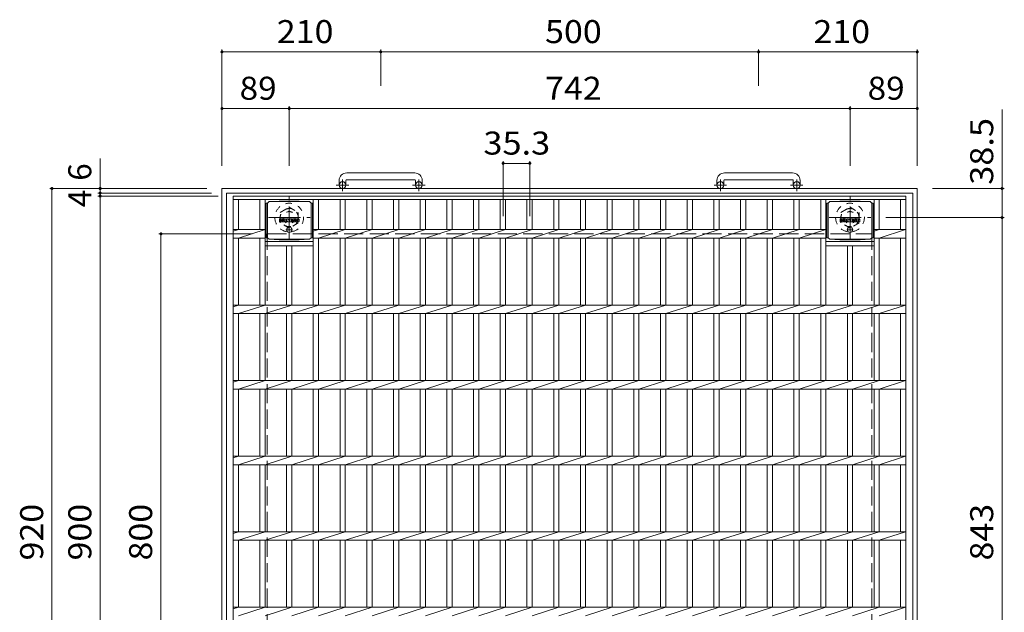
# Model space of a CAD drawing. Units: millimetres. Extents: x -1785 to 2221, y -1944 to 1734.
# Drawn here: x -1785 to -482, y 949 to 1734 of the extents above; entities that cross this region are included whole.
import ezdxf

# ---------------------------------------------------------------- set-up
doc = ezdxf.new("R2010")
doc.units = ezdxf.units.MM
doc.header["$LTSCALE"] = 10
for name, pattern in [('JWW_CENTER1', [6.773333, 4.233333, -0.846667, 0.846667, -0.846667]), ('JWW_DASHED1', [1.693333, 0.846667, -0.846667]), ('JWW_DASHED3', [3.386667, 2.54, -0.846667])]:
    doc.linetypes.add(name, pattern=pattern)
for name, color, linetype in [('C-1', 7, 'Continuous'), ('C-2', 7, 'Continuous'), ('C-4', 7, 'Continuous'), ('C-9', 7, 'Continuous'), ('C-F', 7, 'Continuous')]:
    doc.layers.add(name, color=color, linetype=linetype)
doc.styles.add('ＭＳ ゴシック', font='txt', dxfattribs={"height": 1})

msp = doc.modelspace()

# ---------------------------------------------------------------- linework, layer by layer
at = {"layer": 'C-1', "color": 2, "linetype": 'Continuous', "lineweight": 9}
for p, q in [((-1262.6, 1531), (-1352.6, 1531)), ((-762.6, 1531), (-852.6, 1531)), ((-1362.6, 1521), (-1362.6, 1514.9)), ((-1353.6, 1521), (-1353.6, 1514.9)), ((-1352.6, 1522), (-1262.6, 1522)), ((-1261.6, 1521), (-1261.6, 1514.9)), ((-1252.6, 1521), (-1252.6, 1514.9)), ((-862.6, 1521), (-862.6, 1514.9)), ((-853.6, 1521), (-853.6, 1514.9)), ((-852.6, 1522), (-762.6, 1522)), ((-761.6, 1521), (-761.6, 1514.9)), ((-752.6, 1521), (-752.6, 1514.9)), ((-1517.6, 1510.4), (-597.6, 1510.4)), ((-1517.6, 590.4), (-1517.6, 1510.4)), ((-1511.6, 596.4), (-1511.6, 1504.4)), ((-1511.6, 1504.4), (-603.6, 1504.4)), ((-603.6, 596.4), (-603.6, 1504.4)), ((-597.6, 590.4), (-597.6, 1510.4))]:
    msp.add_line(p, q, dxfattribs=at)
at = {"layer": 'C-1', "color": 2, "linetype": 'JWW_CENTER1', "lineweight": 9}
for p, q in [((-1349.9, 1514.9), (-1366.3, 1514.9)), ((-1358.1, 1506.8), (-1358.1, 1522.4)), ((-1248.9, 1514.9), (-1265.3, 1514.9)), ((-1257.1, 1506.8), (-1257.1, 1522.4)), ((-849.9, 1514.9), (-866.3, 1514.9)), ((-858.1, 1506.8), (-858.1, 1522.4)), ((-748.9, 1514.9), (-765.3, 1514.9)), ((-757.1, 1506.8), (-757.1, 1522.4)), ((-1428.6, 1444.2), (-1428.6, 1499.5)), ((-686.6, 1444.2), (-686.6, 1499.5)), ((-1456.2, 1471.9), (-1401, 1471.9)), ((-714.2, 1471.9), (-659, 1471.9))]:
    msp.add_line(p, q, dxfattribs=at)
at = {"layer": 'C-1', "color": 2, "linetype": 'JWW_DASHED1', "lineweight": 9}
for p, q in [((-1440.6, 1478.8), (-1428.6, 1485.7)), ((-1428.6, 1485.7), (-1416.6, 1478.8)), ((-698.6, 1478.8), (-686.6, 1485.7)), ((-686.6, 1485.7), (-674.6, 1478.8)), ((-1440.6, 1465), (-1440.6, 1478.8)), ((-1416.6, 1478.8), (-1416.6, 1465)), ((-698.6, 1465), (-698.6, 1478.8)), ((-674.6, 1478.8), (-674.6, 1465)), ((-1428.6, 1458), (-1440.6, 1465)), ((-1416.6, 1465), (-1428.6, 1458)), ((-686.6, 1458), (-698.6, 1465)), ((-674.6, 1465), (-686.6, 1458))]:
    msp.add_line(p, q, dxfattribs=at)
at = {"layer": 'C-1', "color": 2, "linetype": 'JWW_DASHED3', "lineweight": 9}
for p, q in [((-1457.6, 1450.4), (-657.6, 1450.4)), ((-1457.6, 650.4), (-1457.6, 1450.4)), ((-657.6, 650.4), (-657.6, 1450.4))]:
    msp.add_line(p, q, dxfattribs=at)
at = {"layer": 'C-1', "color": 2, "linetype": 'Continuous', "lineweight": 9}
for centre in [(-1358.1, 1514.9), (-1257.1, 1514.9), (-858.1, 1514.9), (-757.1, 1514.9)]:
    msp.add_circle(centre, 4.5, dxfattribs=at)
at = {"layer": 'C-1', "color": 2, "linetype": 'JWW_DASHED1', "lineweight": 9}
for centre, radius in [((-1428.6, 1471.9), 19), ((-686.6, 1471.9), 19), ((-1428.6, 1471.9), 12), ((-1428.6, 1471.9), 8), ((-686.6, 1471.9), 12), ((-686.6, 1471.9), 8)]:
    msp.add_circle(centre, radius, dxfattribs=at)
at = {"layer": 'C-1', "color": 2, "linetype": 'Continuous', "lineweight": 9}
for centre, radius, start, end in [((-1352.6, 1521), 10, 90, 180), ((-1262.6, 1521), 10, 0, 90), ((-852.6, 1521), 10, 90, 180), ((-762.6, 1521), 10, 0, 90), ((-1352.6, 1521), 1, 90, 180), ((-1262.6, 1521), 1, 0, 90), ((-852.6, 1521), 1, 90, 180), ((-762.6, 1521), 1, 0, 90)]:
    msp.add_arc(centre, radius, start, end, dxfattribs=at)
at = {"layer": 'C-2', "color": 3, "linetype": 'Continuous', "lineweight": 9}
for p, q in [((-612.6, 1500.4), (-1502.6, 1500.4)), ((-1502.6, 1500.4), (-1502.6, 600.4)), ((-612.6, 600.4), (-612.6, 1500.4)), ((-612.6, 1495.9), (-1502.6, 1495.9)), ((-1495.6, 1456), (-1495.6, 1495.9)), ((-1467.4, 1456), (-1467.4, 1495.9)), ((-1460.4, 1356), (-1460.4, 1495.9)), ((-1396.8, 1356), (-1396.8, 1495.9)), ((-1389.8, 1456), (-1389.8, 1495.9)), ((-1361.4, 1456), (-1361.4, 1495.9)), ((-1354.4, 1456), (-1354.4, 1495.9)), ((-1326, 1456), (-1326, 1495.9)), ((-1319, 1456), (-1319, 1495.9)), ((-1290.5, 1456), (-1290.5, 1495.9)), ((-1283.5, 1456), (-1283.5, 1495.9)), ((-1255.2, 1456), (-1255.2, 1495.9)), ((-1248.2, 1456), (-1248.2, 1495.9)), ((-1219.9, 1456), (-1219.9, 1495.9)), ((-1212.9, 1456), (-1212.9, 1495.9)), ((-1184.6, 1456), (-1184.6, 1495.9)), ((-1177.6, 1456), (-1177.6, 1495.9)), ((-1149.3, 1456), (-1149.3, 1495.9)), ((-1142.3, 1456), (-1142.3, 1495.9)), ((-1114, 1456), (-1114, 1495.9)), ((-1107, 1456), (-1107, 1495.9)), ((-1078.7, 1456), (-1078.7, 1495.9)), ((-1071.7, 1456), (-1071.7, 1495.9)), ((-1043.4, 1456), (-1043.4, 1495.9)), ((-1036.4, 1456), (-1036.4, 1495.9)), ((-1008.1, 1456), (-1008.1, 1495.9)), ((-1001.1, 1456), (-1001.1, 1495.9)), ((-972.8, 1456), (-972.8, 1495.9)), ((-965.8, 1456), (-965.8, 1495.9)), ((-937.5, 1456), (-937.5, 1495.9)), ((-930.5, 1456), (-930.5, 1495.9)), ((-902.2, 1456), (-902.2, 1495.9)), ((-895.2, 1456), (-895.2, 1495.9)), ((-866.9, 1456), (-866.9, 1495.9)), ((-859.9, 1456), (-859.9, 1495.9)), ((-831.5, 1456), (-831.5, 1495.9)), ((-824.5, 1456), (-824.5, 1495.9)), ((-796.1, 1456), (-796.1, 1495.9)), ((-789.1, 1456), (-789.1, 1495.9)), ((-760.8, 1456), (-760.8, 1495.9)), ((-753.8, 1456), (-753.8, 1495.9)), ((-725.4, 1456), (-725.4, 1495.9)), ((-718.4, 1356), (-718.4, 1495.9)), ((-654.8, 1356), (-654.8, 1495.9)), ((-647.8, 1456), (-647.8, 1495.9)), ((-619.6, 1456), (-619.6, 1495.9)), ((-1502.6, 1453.8), (-1495.6, 1456)), ((-1460.4, 1456), (-1502.6, 1456)), ((-1495.6, 1444.7), (-1460.4, 1456)), ((-1396.8, 1453.8), (-1389.8, 1456)), ((-718.4, 1456), (-1396.8, 1456)), ((-1389.8, 1444.7), (-1354.4, 1456)), ((-1354.4, 1444.7), (-1319, 1456)), ((-1319, 1444.7), (-1283.5, 1456)), ((-1283.5, 1444.7), (-1248.2, 1456)), ((-1248.2, 1444.7), (-1212.9, 1456)), ((-1212.9, 1444.7), (-1177.6, 1456)), ((-1177.6, 1444.7), (-1142.3, 1456)), ((-1142.3, 1444.7), (-1107, 1456)), ((-1107, 1444.7), (-1071.7, 1456)), ((-1071.7, 1444.7), (-1036.4, 1456)), ((-1036.4, 1444.7), (-1001.1, 1456)), ((-1001.1, 1444.7), (-965.8, 1456)), ((-965.8, 1444.7), (-930.5, 1456)), ((-930.5, 1444.7), (-895.2, 1456)), ((-895.2, 1444.7), (-859.9, 1456)), ((-859.9, 1444.7), (-824.5, 1456)), ((-824.5, 1444.7), (-789.1, 1456)), ((-789.1, 1444.7), (-753.8, 1456)), ((-753.8, 1444.7), (-718.4, 1456)), ((-612.6, 1456), (-654.8, 1456)), ((-654.8, 1453.8), (-647.8, 1456)), ((-647.8, 1444.7), (-613.1, 1456)), ((-1460.4, 1444.7), (-1502.6, 1444.7)), ((-1495.6, 1356), (-1495.6, 1444.7)), ((-1467.4, 1356), (-1467.4, 1444.7)), ((-1460.4, 1440.4), (-1396.8, 1440.4)), ((-1460.4, 1434.4), (-1396.8, 1434.4)), ((-1432.1, 1356), (-1432.1, 1434.4)), ((-1425.1, 1356), (-1425.1, 1434.4)), ((-718.4, 1444.7), (-1396.8, 1444.7)), ((-1389.8, 1356), (-1389.8, 1444.7)), ((-1361.4, 1356), (-1361.4, 1444.7)), ((-1354.4, 1356), (-1354.4, 1444.7)), ((-1326, 1356), (-1326, 1444.7)), ((-1319, 1356), (-1319, 1444.7)), ((-1290.5, 1356), (-1290.5, 1444.7)), ((-1283.5, 1356), (-1283.5, 1444.7)), ((-1255.2, 1356), (-1255.2, 1444.7)), ((-1248.2, 1356), (-1248.2, 1444.7)), ((-1219.9, 1356), (-1219.9, 1444.7)), ((-1212.9, 1356), (-1212.9, 1444.7)), ((-1184.6, 1356), (-1184.6, 1444.7)), ((-1177.6, 1356), (-1177.6, 1444.7)), ((-1149.3, 1356), (-1149.3, 1444.7)), ((-1142.3, 1356), (-1142.3, 1444.7)), ((-1114, 1356), (-1114, 1444.7)), ((-1107, 1356), (-1107, 1444.7)), ((-1078.7, 1356), (-1078.7, 1444.7)), ((-1071.7, 1356), (-1071.7, 1444.7)), ((-1043.4, 1356), (-1043.4, 1444.7)), ((-1036.4, 1356), (-1036.4, 1444.7)), ((-1008.1, 1356), (-1008.1, 1444.7)), ((-1001.1, 1356), (-1001.1, 1444.7)), ((-972.8, 1356), (-972.8, 1444.7)), ((-965.8, 1356), (-965.8, 1444.7)), ((-937.5, 1356), (-937.5, 1444.7)), ((-930.5, 1356), (-930.5, 1444.7)), ((-902.2, 1356), (-902.2, 1444.7)), ((-895.2, 1356), (-895.2, 1444.7)), ((-866.9, 1356), (-866.9, 1444.7)), ((-859.9, 1356), (-859.9, 1444.7)), ((-831.5, 1356), (-831.5, 1444.7)), ((-824.5, 1356), (-824.5, 1444.7)), ((-796.1, 1356), (-796.1, 1444.7)), ((-789.1, 1356), (-789.1, 1444.7)), ((-760.8, 1356), (-760.8, 1444.7)), ((-753.8, 1356), (-753.8, 1444.7)), ((-725.4, 1356), (-725.4, 1444.7)), ((-718.4, 1440.4), (-654.8, 1440.4)), ((-718.4, 1434.4), (-654.8, 1434.4)), ((-690.1, 1356), (-690.1, 1434.4)), ((-683.1, 1356), (-683.1, 1434.4)), ((-612.6, 1444.7), (-654.8, 1444.7)), ((-647.8, 1356), (-647.8, 1444.7)), ((-619.6, 1356), (-619.6, 1444.7)), ((-1502.6, 1353.8), (-1495.6, 1356)), ((-612.6, 1356), (-1502.6, 1356)), ((-1495.6, 1344.7), (-1460.4, 1356)), ((-1460.4, 1344.7), (-1425.1, 1356)), ((-1425.1, 1344.7), (-1389.8, 1356)), ((-1389.8, 1344.7), (-1354.4, 1356)), ((-1354.4, 1344.7), (-1319, 1356)), ((-1319, 1344.7), (-1283.5, 1356)), ((-1283.5, 1344.7), (-1248.2, 1356)), ((-1248.2, 1344.7), (-1212.9, 1356)), ((-1212.9, 1344.7), (-1177.6, 1356)), ((-1177.6, 1344.7), (-1142.3, 1356)), ((-1142.3, 1344.7), (-1107, 1356)), ((-1107, 1344.7), (-1071.7, 1356)), ((-1071.7, 1344.7), (-1036.4, 1356)), ((-1036.4, 1344.7), (-1001.1, 1356)), ((-1001.1, 1344.7), (-965.8, 1356)), ((-965.8, 1344.7), (-930.5, 1356)), ((-930.5, 1344.7), (-895.2, 1356)), ((-895.2, 1344.7), (-859.9, 1356)), ((-859.9, 1344.7), (-824.5, 1356)), ((-824.5, 1344.7), (-789.1, 1356)), ((-789.1, 1344.7), (-753.8, 1356)), ((-753.8, 1344.7), (-718.4, 1356)), ((-718.4, 1344.7), (-683.1, 1356)), ((-683.1, 1344.7), (-647.8, 1356)), ((-647.8, 1344.7), (-613.1, 1356)), ((-612.6, 1344.7), (-1502.6, 1344.7)), ((-1495.6, 1256), (-1495.6, 1344.7)), ((-1467.4, 1256), (-1467.4, 1344.7)), ((-1460.4, 1256), (-1460.4, 1344.7)), ((-1432.1, 1256), (-1432.1, 1344.7)), ((-1425.1, 1256), (-1425.1, 1344.7)), ((-1396.8, 1256), (-1396.8, 1344.7)), ((-1389.8, 1256), (-1389.8, 1344.7)), ((-1361.4, 1256), (-1361.4, 1344.7)), ((-1354.4, 1256), (-1354.4, 1344.7)), ((-1326, 1256), (-1326, 1344.7)), ((-1319, 1256), (-1319, 1344.7)), ((-1290.5, 1256), (-1290.5, 1344.7)), ((-1283.5, 1256), (-1283.5, 1344.7)), ((-1255.2, 1256), (-1255.2, 1344.7)), ((-1248.2, 1256), (-1248.2, 1344.7)), ((-1219.9, 1256), (-1219.9, 1344.7)), ((-1212.9, 1256), (-1212.9, 1344.7)), ((-1184.6, 1256), (-1184.6, 1344.7)), ((-1177.6, 1256), (-1177.6, 1344.7)), ((-1149.3, 1256), (-1149.3, 1344.7)), ((-1142.3, 1256), (-1142.3, 1344.7)), ((-1114, 1256), (-1114, 1344.7)), ((-1107, 1256), (-1107, 1344.7)), ((-1078.7, 1256), (-1078.7, 1344.7)), ((-1071.7, 1256), (-1071.7, 1344.7)), ((-1043.4, 1256), (-1043.4, 1344.7)), ((-1036.4, 1256), (-1036.4, 1344.7)), ((-1008.1, 1256), (-1008.1, 1344.7)), ((-1001.1, 1256), (-1001.1, 1344.7)), ((-972.8, 1256), (-972.8, 1344.7)), ((-965.8, 1256), (-965.8, 1344.7)), ((-937.5, 1256), (-937.5, 1344.7)), ((-930.5, 1256), (-930.5, 1344.7)), ((-902.2, 1256), (-902.2, 1344.7)), ((-895.2, 1256), (-895.2, 1344.7)), ((-866.9, 1256), (-866.9, 1344.7)), ((-859.9, 1256), (-859.9, 1344.7)), ((-831.5, 1256), (-831.5, 1344.7)), ((-824.5, 1256), (-824.5, 1344.7)), ((-796.1, 1256), (-796.1, 1344.7)), ((-789.1, 1256), (-789.1, 1344.7)), ((-760.8, 1256), (-760.8, 1344.7)), ((-753.8, 1256), (-753.8, 1344.7)), ((-725.4, 1256), (-725.4, 1344.7)), ((-718.4, 1256), (-718.4, 1344.7)), ((-690.1, 1256), (-690.1, 1344.7)), ((-683.1, 1256), (-683.1, 1344.7)), ((-654.8, 1256), (-654.8, 1344.7)), ((-647.8, 1256), (-647.8, 1344.7)), ((-619.6, 1256), (-619.6, 1344.7)), ((-1502.6, 1253.8), (-1495.6, 1256)), ((-612.6, 1256), (-1502.6, 1256)), ((-1495.6, 1244.7), (-1460.4, 1256)), ((-1460.4, 1244.7), (-1425.1, 1256)), ((-1425.1, 1244.7), (-1389.8, 1256)), ((-1389.8, 1244.7), (-1354.4, 1256)), ((-1354.4, 1244.7), (-1319, 1256)), ((-1319, 1244.7), (-1283.5, 1256)), ((-1283.5, 1244.7), (-1248.2, 1256)), ((-1248.2, 1244.7), (-1212.9, 1256)), ((-1212.9, 1244.7), (-1177.6, 1256)), ((-1177.6, 1244.7), (-1142.3, 1256)), ((-1142.3, 1244.7), (-1107, 1256)), ((-1107, 1244.7), (-1071.7, 1256)), ((-1071.7, 1244.7), (-1036.4, 1256)), ((-1036.4, 1244.7), (-1001.1, 1256)), ((-1001.1, 1244.7), (-965.8, 1256)), ((-965.8, 1244.7), (-930.5, 1256)), ((-930.5, 1244.7), (-895.2, 1256)), ((-895.2, 1244.7), (-859.9, 1256)), ((-859.9, 1244.7), (-824.5, 1256)), ((-824.5, 1244.7), (-789.1, 1256)), ((-789.1, 1244.7), (-753.8, 1256)), ((-753.8, 1244.7), (-718.4, 1256)), ((-718.4, 1244.7), (-683.1, 1256)), ((-683.1, 1244.7), (-647.8, 1256)), ((-647.8, 1244.7), (-613.1, 1256)), ((-612.6, 1244.7), (-1502.6, 1244.7)), ((-1495.6, 1156), (-1495.6, 1244.7)), ((-1467.4, 1156), (-1467.4, 1244.7)), ((-1460.4, 1156), (-1460.4, 1244.7)), ((-1432.1, 1156), (-1432.1, 1244.7)), ((-1425.1, 1156), (-1425.1, 1244.7)), ((-1396.8, 1156), (-1396.8, 1244.7)), ((-1389.8, 1156), (-1389.8, 1244.7)), ((-1361.4, 1156), (-1361.4, 1244.7)), ((-1354.4, 1156), (-1354.4, 1244.7)), ((-1326, 1156), (-1326, 1244.7)), ((-1319, 1156), (-1319, 1244.7)), ((-1290.5, 1156), (-1290.5, 1244.7)), ((-1283.5, 1156), (-1283.5, 1244.7)), ((-1255.2, 1156), (-1255.2, 1244.7)), ((-1248.2, 1156), (-1248.2, 1244.7)), ((-1219.9, 1156), (-1219.9, 1244.7)), ((-1212.9, 1156), (-1212.9, 1244.7)), ((-1184.6, 1156), (-1184.6, 1244.7)), ((-1177.6, 1156), (-1177.6, 1244.7)), ((-1149.3, 1156), (-1149.3, 1244.7)), ((-1142.3, 1156), (-1142.3, 1244.7)), ((-1114, 1156), (-1114, 1244.7)), ((-1107, 1156), (-1107, 1244.7)), ((-1078.7, 1156), (-1078.7, 1244.7)), ((-1071.7, 1156), (-1071.7, 1244.7)), ((-1043.4, 1156), (-1043.4, 1244.7)), ((-1036.4, 1156), (-1036.4, 1244.7)), ((-1008.1, 1156), (-1008.1, 1244.7)), ((-1001.1, 1156), (-1001.1, 1244.7)), ((-972.8, 1156), (-972.8, 1244.7)), ((-965.8, 1156), (-965.8, 1244.7)), ((-937.5, 1156), (-937.5, 1244.7)), ((-930.5, 1156), (-930.5, 1244.7)), ((-902.2, 1156), (-902.2, 1244.7)), ((-895.2, 1156), (-895.2, 1244.7)), ((-866.9, 1156), (-866.9, 1244.7)), ((-859.9, 1156), (-859.9, 1244.7)), ((-831.5, 1156), (-831.5, 1244.7)), ((-824.5, 1156), (-824.5, 1244.7)), ((-796.1, 1156), (-796.1, 1244.7)), ((-789.1, 1156), (-789.1, 1244.7)), ((-760.8, 1156), (-760.8, 1244.7)), ((-753.8, 1156), (-753.8, 1244.7)), ((-725.4, 1156), (-725.4, 1244.7)), ((-718.4, 1156), (-718.4, 1244.7)), ((-690.1, 1156), (-690.1, 1244.7)), ((-683.1, 1156), (-683.1, 1244.7)), ((-654.8, 1156), (-654.8, 1244.7)), ((-647.8, 1156), (-647.8, 1244.7)), ((-619.6, 1156), (-619.6, 1244.7)), ((-1502.6, 1153.8), (-1495.6, 1156)), ((-612.6, 1156), (-1502.6, 1156)), ((-1495.6, 1144.7), (-1460.4, 1156)), ((-1460.4, 1144.7), (-1425.1, 1156)), ((-1425.1, 1144.7), (-1389.8, 1156)), ((-1389.8, 1144.7), (-1354.4, 1156)), ((-1354.4, 1144.7), (-1319, 1156)), ((-1319, 1144.7), (-1283.5, 1156)), ((-1283.5, 1144.7), (-1248.2, 1156)), ((-1248.2, 1144.7), (-1212.9, 1156)), ((-1212.9, 1144.7), (-1177.6, 1156)), ((-1177.6, 1144.7), (-1142.3, 1156)), ((-1142.3, 1144.7), (-1107, 1156)), ((-1107, 1144.7), (-1071.7, 1156)), ((-1071.7, 1144.7), (-1036.4, 1156)), ((-1036.4, 1144.7), (-1001.1, 1156)), ((-1001.1, 1144.7), (-965.8, 1156)), ((-965.8, 1144.7), (-930.5, 1156)), ((-930.5, 1144.7), (-895.2, 1156)), ((-895.2, 1144.7), (-859.9, 1156)), ((-859.9, 1144.7), (-824.5, 1156)), ((-824.5, 1144.7), (-789.1, 1156)), ((-789.1, 1144.7), (-753.8, 1156)), ((-753.8, 1144.7), (-718.4, 1156)), ((-718.4, 1144.7), (-683.1, 1156)), ((-683.1, 1144.7), (-647.8, 1156)), ((-647.8, 1144.7), (-613.1, 1156)), ((-612.6, 1144.7), (-1502.6, 1144.7)), ((-1495.6, 1056), (-1495.6, 1144.7)), ((-1467.4, 1056), (-1467.4, 1144.7)), ((-1460.4, 1056), (-1460.4, 1144.7)), ((-1432.1, 1056), (-1432.1, 1144.7)), ((-1425.1, 1056), (-1425.1, 1144.7)), ((-1396.8, 1056), (-1396.8, 1144.7)), ((-1389.8, 1056), (-1389.8, 1144.7)), ((-1361.4, 1056), (-1361.4, 1144.7)), ((-1354.4, 1056), (-1354.4, 1144.7)), ((-1326, 1056), (-1326, 1144.7)), ((-1319, 1056), (-1319, 1144.7)), ((-1290.5, 1056), (-1290.5, 1144.7)), ((-1283.5, 1056), (-1283.5, 1144.7)), ((-1255.2, 1056), (-1255.2, 1144.7)), ((-1248.2, 1056), (-1248.2, 1144.7)), ((-1219.9, 1056), (-1219.9, 1144.7)), ((-1212.9, 1056), (-1212.9, 1144.7)), ((-1184.6, 1056), (-1184.6, 1144.7)), ((-1177.6, 1056), (-1177.6, 1144.7)), ((-1149.3, 1056), (-1149.3, 1144.7)), ((-1142.3, 1056), (-1142.3, 1144.7)), ((-1114, 1056), (-1114, 1144.7)), ((-1107, 1056), (-1107, 1144.7)), ((-1078.7, 1056), (-1078.7, 1144.7)), ((-1071.7, 1056), (-1071.7, 1144.7)), ((-1043.4, 1056), (-1043.4, 1144.7)), ((-1036.4, 1056), (-1036.4, 1144.7)), ((-1008.1, 1056), (-1008.1, 1144.7)), ((-1001.1, 1056), (-1001.1, 1144.7)), ((-972.8, 1056), (-972.8, 1144.7)), ((-965.8, 1056), (-965.8, 1144.7)), ((-937.5, 1056), (-937.5, 1144.7)), ((-930.5, 1056), (-930.5, 1144.7)), ((-902.2, 1056), (-902.2, 1144.7)), ((-895.2, 1056), (-895.2, 1144.7)), ((-866.9, 1056), (-866.9, 1144.7)), ((-859.9, 1056), (-859.9, 1144.7)), ((-831.5, 1056), (-831.5, 1144.7)), ((-824.5, 1056), (-824.5, 1144.7)), ((-796.1, 1056), (-796.1, 1144.7)), ((-789.1, 1056), (-789.1, 1144.7)), ((-760.8, 1056), (-760.8, 1144.7)), ((-753.8, 1056), (-753.8, 1144.7)), ((-725.4, 1056), (-725.4, 1144.7)), ((-718.4, 1056), (-718.4, 1144.7)), ((-690.1, 1056), (-690.1, 1144.7)), ((-683.1, 1056), (-683.1, 1144.7)), ((-654.8, 1056), (-654.8, 1144.7)), ((-647.8, 1056), (-647.8, 1144.7)), ((-619.6, 1056), (-619.6, 1144.7)), ((-1502.6, 1053.8), (-1495.6, 1056)), ((-612.6, 1056), (-1502.6, 1056)), ((-1495.6, 1044.7), (-1460.4, 1056)), ((-1460.4, 1044.7), (-1425.1, 1056)), ((-1425.1, 1044.7), (-1389.8, 1056)), ((-1389.8, 1044.7), (-1354.4, 1056)), ((-1354.4, 1044.7), (-1319, 1056)), ((-1319, 1044.7), (-1283.5, 1056)), ((-1283.5, 1044.7), (-1248.2, 1056)), ((-1248.2, 1044.7), (-1212.9, 1056)), ((-1212.9, 1044.7), (-1177.6, 1056)), ((-1177.6, 1044.7), (-1142.3, 1056)), ((-1142.3, 1044.7), (-1107, 1056)), ((-1107, 1044.7), (-1071.7, 1056)), ((-1071.7, 1044.7), (-1036.4, 1056)), ((-1036.4, 1044.7), (-1001.1, 1056)), ((-1001.1, 1044.7), (-965.8, 1056)), ((-965.8, 1044.7), (-930.5, 1056)), ((-930.5, 1044.7), (-895.2, 1056)), ((-895.2, 1044.7), (-859.9, 1056)), ((-859.9, 1044.7), (-824.5, 1056)), ((-824.5, 1044.7), (-789.1, 1056)), ((-789.1, 1044.7), (-753.8, 1056)), ((-753.8, 1044.7), (-718.4, 1056)), ((-718.4, 1044.7), (-683.1, 1056)), ((-683.1, 1044.7), (-647.8, 1056)), ((-647.8, 1044.7), (-613.1, 1056)), ((-612.6, 1044.7), (-1502.6, 1044.7)), ((-1495.6, 956), (-1495.6, 1044.7)), ((-1467.4, 956), (-1467.4, 1044.7)), ((-1460.4, 956), (-1460.4, 1044.7)), ((-1432.1, 956), (-1432.1, 1044.7)), ((-1425.1, 956), (-1425.1, 1044.7)), ((-1396.8, 956), (-1396.8, 1044.7)), ((-1389.8, 956), (-1389.8, 1044.7)), ((-1361.4, 956), (-1361.4, 1044.7)), ((-1354.4, 956), (-1354.4, 1044.7)), ((-1326, 956), (-1326, 1044.7)), ((-1319, 956), (-1319, 1044.7)), ((-1290.5, 956), (-1290.5, 1044.7)), ((-1283.5, 956), (-1283.5, 1044.7)), ((-1255.2, 956), (-1255.2, 1044.7)), ((-1248.2, 956), (-1248.2, 1044.7)), ((-1219.9, 956), (-1219.9, 1044.7)), ((-1212.9, 956), (-1212.9, 1044.7)), ((-1184.6, 956), (-1184.6, 1044.7)), ((-1177.6, 956), (-1177.6, 1044.7)), ((-1149.3, 956), (-1149.3, 1044.7)), ((-1142.3, 956), (-1142.3, 1044.7)), ((-1114, 956), (-1114, 1044.7)), ((-1107, 956), (-1107, 1044.7)), ((-1078.7, 956), (-1078.7, 1044.7)), ((-1071.7, 956), (-1071.7, 1044.7)), ((-1043.4, 956), (-1043.4, 1044.7)), ((-1036.4, 956), (-1036.4, 1044.7)), ((-1008.1, 956), (-1008.1, 1044.7)), ((-1001.1, 956), (-1001.1, 1044.7)), ((-972.8, 956), (-972.8, 1044.7)), ((-965.8, 956), (-965.8, 1044.7)), ((-937.5, 956), (-937.5, 1044.7)), ((-930.5, 956), (-930.5, 1044.7)), ((-902.2, 956), (-902.2, 1044.7)), ((-895.2, 956), (-895.2, 1044.7)), ((-866.9, 956), (-866.9, 1044.7)), ((-859.9, 956), (-859.9, 1044.7)), ((-831.5, 956), (-831.5, 1044.7)), ((-824.5, 956), (-824.5, 1044.7)), ((-796.1, 956), (-796.1, 1044.7)), ((-789.1, 956), (-789.1, 1044.7)), ((-760.8, 956), (-760.8, 1044.7)), ((-753.8, 956), (-753.8, 1044.7)), ((-725.4, 956), (-725.4, 1044.7)), ((-718.4, 956), (-718.4, 1044.7)), ((-690.1, 956), (-690.1, 1044.7)), ((-683.1, 956), (-683.1, 1044.7)), ((-654.8, 956), (-654.8, 1044.7)), ((-647.8, 956), (-647.8, 1044.7)), ((-619.6, 956), (-619.6, 1044.7)), ((-1502.6, 953.8), (-1495.6, 956)), ((-612.6, 956), (-1502.6, 956)), ((-1495.6, 944.7), (-1460.4, 956)), ((-1460.4, 944.7), (-1425.1, 956)), ((-1425.1, 944.7), (-1389.8, 956)), ((-1389.8, 944.7), (-1354.4, 956)), ((-1354.4, 944.7), (-1319, 956)), ((-1319, 944.7), (-1283.5, 956)), ((-1283.5, 944.7), (-1248.2, 956)), ((-1248.2, 944.7), (-1212.9, 956)), ((-1212.9, 944.7), (-1177.6, 956)), ((-1177.6, 944.7), (-1142.3, 956)), ((-1142.3, 944.7), (-1107, 956)), ((-1107, 944.7), (-1071.7, 956)), ((-1071.7, 944.7), (-1036.4, 956)), ((-1036.4, 944.7), (-1001.1, 956)), ((-1001.1, 944.7), (-965.8, 956)), ((-965.8, 944.7), (-930.5, 956)), ((-930.5, 944.7), (-895.2, 956)), ((-895.2, 944.7), (-859.9, 956)), ((-859.9, 944.7), (-824.5, 956)), ((-824.5, 944.7), (-789.1, 956)), ((-789.1, 944.7), (-753.8, 956)), ((-753.8, 944.7), (-718.4, 956)), ((-718.4, 944.7), (-683.1, 956)), ((-683.1, 944.7), (-647.8, 956)), ((-647.8, 944.7), (-613.1, 956))]:
    msp.add_line(p, q, dxfattribs=at)
at = {"layer": 'C-4', "color": 7, "linetype": 'Continuous', "lineweight": 9}
for p, q in [((-1517.6, 1694.3), (-1517.6, 1540.4)), ((-1307.6, 1694.3), (-1307.6, 1646.3)), ((-807.6, 1694.3), (-807.6, 1646.3)), ((-597.6, 1694.3), (-597.6, 1540.4)), ((-1517.6, 1691.3), (-1307.6, 1691.3)), ((-1307.6, 1691.3), (-807.6, 1691.3)), ((-807.6, 1691.3), (-597.6, 1691.3)), ((-1428.6, 1616.3), (-1517.6, 1616.3)), ((-1428.6, 1619.3), (-1428.6, 1540.4)), ((-686.6, 1616.3), (-1428.6, 1616.3)), ((-686.6, 1619.3), (-686.6, 1540.4)), ((-597.6, 1616.3), (-686.6, 1616.3)), ((-485.4, 1615.1), (-485.4, 1471.9)), ((-1678.8, 1550.2), (-1678.8, 1504.4)), ((-1145.6, 1546.7), (-1145.6, 1473.8)), ((-1145.6, 1543.7), (-1110.3, 1543.7)), ((-1110.3, 1546.7), (-1110.3, 1473.8)), ((-1745.6, 1510.4), (-1537.6, 1510.4)), ((-1742.6, 590.4), (-1742.6, 1510.4)), ((-1681.8, 1504.4), (-1531.6, 1504.4)), ((-1681.8, 1500.4), (-1522.6, 1500.4)), ((-1678.8, 1504.4), (-1678.8, 1500.4)), ((-1678.8, 1500.4), (-1678.8, 600.4)), ((-482.4, 1510.4), (-577.6, 1510.4)), ((-482.4, 1471.9), (-639, 1471.9)), ((-485.4, 1471.9), (-485.4, 628.9)), ((-1601.3, 1450.4), (-1477.6, 1450.4)), ((-1598.3, 650.4), (-1598.3, 1450.4))]:
    msp.add_line(p, q, dxfattribs=at)
at = {"layer": 'C-4', "color": 7, "linetype": 'Continuous', "lineweight": 9, "const_width": 2}
for points in [[(-1516.6, 1691.3, 0.414214), (-1517.6, 1692.3, 0.414214), (-1518.6, 1691.3, 0.414214), (-1517.6, 1690.3, 0.414214)], [(-1306.6, 1691.3, 0.414214), (-1307.6, 1692.3, 0.414214), (-1308.6, 1691.3, 0.414214), (-1307.6, 1690.3, 0.414214)], [(-806.6, 1691.3, 0.414214), (-807.6, 1692.3, 0.414214), (-808.6, 1691.3, 0.414214), (-807.6, 1690.3, 0.414214)], [(-596.6, 1691.3, 0.414214), (-597.6, 1692.3, 0.414214), (-598.6, 1691.3, 0.414214), (-597.6, 1690.3, 0.414214)], [(-1516.6, 1616.3, 0.414214), (-1517.6, 1617.3, 0.414214), (-1518.6, 1616.3, 0.414214), (-1517.6, 1615.3, 0.414214)], [(-1427.6, 1616.3, 0.414214), (-1428.6, 1617.3, 0.414214), (-1429.6, 1616.3, 0.414214), (-1428.6, 1615.3, 0.414214)], [(-685.6, 1616.3, 0.414214), (-686.6, 1617.3, 0.414214), (-687.6, 1616.3, 0.414214), (-686.6, 1615.3, 0.414214)], [(-596.6, 1616.3, 0.414214), (-597.6, 1617.3, 0.414214), (-598.6, 1616.3, 0.414214), (-597.6, 1615.3, 0.414214)], [(-1144.6, 1543.7, 0.414214), (-1145.6, 1544.7, 0.414214), (-1146.6, 1543.7, 0.414214), (-1145.6, 1542.7, 0.414214)], [(-1109.3, 1543.7, 0.414214), (-1110.3, 1544.7, 0.414214), (-1111.3, 1543.7, 0.414214), (-1110.3, 1542.7, 0.414214)], [(-1741.6, 1510.4, 0.414214), (-1742.6, 1511.4, 0.414214), (-1743.6, 1510.4, 0.414214), (-1742.6, 1509.4, 0.414214)], [(-1677.8, 1510.4, 0.414214), (-1678.8, 1511.4, 0.414214), (-1679.8, 1510.4, 0.414214), (-1678.8, 1509.4, 0.414214)], [(-484.4, 1510.4, 0.414214), (-485.4, 1511.4, 0.414214), (-486.4, 1510.4, 0.414214), (-485.4, 1509.4, 0.414214)], [(-1677.8, 1504.4, 0.414214), (-1678.8, 1505.4, 0.414214), (-1679.8, 1504.4, 0.414214), (-1678.8, 1503.4, 0.414214)], [(-1677.8, 1500.4, 0.414214), (-1678.8, 1501.4, 0.414214), (-1679.8, 1500.4, 0.414214), (-1678.8, 1499.4, 0.414214)], [(-484.4, 1471.9, 0.414214), (-485.4, 1472.9, 0.414214), (-486.4, 1471.9, 0.414214), (-485.4, 1470.9, 0.414214)], [(-1597.3, 1450.4, 0.414214), (-1598.3, 1451.4, 0.414214), (-1599.3, 1450.4, 0.414214), (-1598.3, 1449.4, 0.414214)]]:
    msp.add_lwpolyline(points, format="xyb", close=True, dxfattribs=at)
at = {"layer": 'C-9', "color": 2, "linetype": 'Continuous', "lineweight": 9}
for p, q in [((-1457.3, 1491.1), (-1459.1, 1491.1)), ((-1459.1, 1491.1), (-1459.1, 1445.2)), ((-1457.3, 1491.2), (-1455.3, 1493.2)), ((-1457.3, 1445.2), (-1457.3, 1491.2)), ((-1455.3, 1493.2), (-1441.9, 1493.8)), ((-1455.3, 1493.2), (-1401.8, 1493.2)), ((-1415.3, 1493.8), (-1441.9, 1493.8)), ((-1401.8, 1493.2), (-1415.3, 1493.8)), ((-1399.8, 1491.2), (-1401.8, 1493.2)), ((-1399.8, 1445.2), (-1399.8, 1491.2)), ((-1399.8, 1491.1), (-1398, 1491.1)), ((-1398, 1491.1), (-1398, 1445.2)), ((-715.3, 1491.1), (-717.1, 1491.1)), ((-717.1, 1491.1), (-717.1, 1445.2)), ((-715.3, 1491.2), (-713.3, 1493.2)), ((-715.3, 1445.2), (-715.3, 1491.2)), ((-713.3, 1493.2), (-699.9, 1493.8)), ((-713.3, 1493.2), (-659.8, 1493.2)), ((-673.3, 1493.8), (-699.9, 1493.8)), ((-659.8, 1493.2), (-673.3, 1493.8)), ((-657.8, 1491.2), (-659.8, 1493.2)), ((-657.8, 1445.2), (-657.8, 1491.2)), ((-657.8, 1491.1), (-656, 1491.1)), ((-656, 1491.1), (-656, 1445.2)), ((-1457.3, 1445.2), (-1459.1, 1445.2)), ((-1457.3, 1445.2), (-1455.3, 1443.2)), ((-1455.3, 1443.2), (-1441.9, 1442.5)), ((-1455.3, 1443.2), (-1401.8, 1443.2)), ((-1415.3, 1442.5), (-1441.9, 1442.5)), ((-1401.8, 1443.2), (-1415.3, 1442.5)), ((-1399.8, 1445.2), (-1401.8, 1443.2)), ((-1399.8, 1445.2), (-1398, 1445.2)), ((-715.3, 1445.2), (-717.1, 1445.2)), ((-715.3, 1445.2), (-713.3, 1443.2)), ((-713.3, 1443.2), (-699.9, 1442.5)), ((-713.3, 1443.2), (-659.8, 1443.2)), ((-673.3, 1442.5), (-699.9, 1442.5)), ((-659.8, 1443.2), (-673.3, 1442.5)), ((-657.8, 1445.2), (-659.8, 1443.2)), ((-657.8, 1445.2), (-656, 1445.2))]:
    msp.add_line(p, q, dxfattribs=at)
at = {"layer": 'C-9', "color": 2, "linetype": 'JWW_CENTER1', "lineweight": 9}
for p, q in [((-1428.6, 1459.3), (-1428.6, 1452)), ((-686.6, 1459.3), (-686.6, 1452)), ((-1424.2, 1455.7), (-1433, 1455.7)), ((-682.2, 1455.7), (-691, 1455.7))]:
    msp.add_line(p, q, dxfattribs=at)
at = {"layer": 'C-9', "color": 2, "linetype": 'Continuous', "lineweight": 9}
for centre in [(-1428.6, 1455.7), (-686.6, 1455.7)]:
    msp.add_circle(centre, 3.5, dxfattribs=at)
at = {"layer": 'C-F', "color": 7, "linetype": 'Continuous', "lineweight": 9}
for p, q in [((-1441.6, 1466.6), (-1441.6, 1469.9)), ((-1439.9, 1470.1), (-1441.5, 1470.1)), ((-1441.5, 1466.4), (-1439.9, 1466.4)), ((-1439.8, 1469.9), (-1439.8, 1469)), ((-1439.8, 1466.6), (-1439.8, 1467.6)), ((-1439.3, 1469.9), (-1439.3, 1469)), ((-1439.3, 1466.6), (-1439.3, 1467.6)), ((-1437.8, 1470.1), (-1439.1, 1470.1)), ((-1439.1, 1466.4), (-1437.8, 1466.4)), ((-1437.6, 1469.9), (-1437.6, 1469.1)), ((-1437.6, 1466.6), (-1437.6, 1467.5)), ((-1436.9, 1466.6), (-1436.9, 1469.5)), ((-1435.4, 1466.4), (-1436.8, 1466.4)), ((-1433.6, 1470.1), (-1436.4, 1470.1)), ((-1435.3, 1468.3), (-1435.3, 1468.8)), ((-1435.3, 1466.6), (-1435.3, 1467)), ((-1434.8, 1468.2), (-1435.2, 1468.2)), ((-1434.8, 1468.3), (-1434.8, 1468.8)), ((-1434.8, 1466.6), (-1434.8, 1467)), ((-1434.6, 1466.4), (-1433.3, 1466.4)), ((-1433.1, 1466.6), (-1433.1, 1469.5)), ((-1432.4, 1469.9), (-1432.4, 1466.6)), ((-1432.3, 1470.1), (-1430.6, 1470.1)), ((-1431.3, 1466.4), (-1432.3, 1466.4)), ((-1431.1, 1466.6), (-1431.1, 1467.5)), ((-1430.6, 1466.5), (-1430.9, 1467.5)), ((-1428.6, 1466.4), (-1430.5, 1466.4)), ((-1430.4, 1470), (-1429.9, 1468.5)), ((-1429.8, 1469.9), (-1429.8, 1468.5)), ((-1429.6, 1470.1), (-1428.6, 1470.1)), ((-1428.4, 1469.9), (-1428.4, 1466.6)), ((-1427.9, 1466.6), (-1427.9, 1469.9)), ((-1427.8, 1470.1), (-1424.8, 1470.1)), ((-1427.8, 1466.4), (-1424.8, 1466.4)), ((-1424.8, 1469.1), (-1425.9, 1469.1)), ((-1424.8, 1468.6), (-1425.9, 1468.6)), ((-1424.8, 1467.8), (-1425.9, 1467.8)), ((-1424.8, 1467.4), (-1425.9, 1467.4)), ((-1424.6, 1469.2), (-1424.6, 1469.9)), ((-1424.6, 1468), (-1424.6, 1468.5)), ((-1424.6, 1466.6), (-1424.6, 1467.2)), ((-1424.1, 1467.4), (-1424.1, 1466.9)), ((-1423.9, 1467.6), (-1422.6, 1467.6)), ((-1420.6, 1470.1), (-1423.7, 1470.1)), ((-1422.1, 1467.9), (-1423.7, 1467.9)), ((-1420.5, 1466.4), (-1423.6, 1466.4)), ((-1422.4, 1468.7), (-1422.4, 1469.1)), ((-1422.4, 1467.4), (-1422.4, 1467.3)), ((-1422.3, 1468.6), (-1420.5, 1468.6)), ((-1421.9, 1469), (-1421.9, 1469.1)), ((-1421.9, 1467.7), (-1421.9, 1467.3)), ((-1421.8, 1468.9), (-1420.1, 1468.9)), ((-1420.1, 1469.5), (-1420.1, 1468.9)), ((-1419.6, 1466.9), (-1419.6, 1469.5)), ((-1416.1, 1470.1), (-1419.1, 1470.1)), ((-1416.1, 1466.4), (-1419.1, 1466.4)), ((-1417.9, 1467.7), (-1417.9, 1468.7)), ((-1417.3, 1467.7), (-1417.3, 1468.7)), ((-1415.6, 1469.5), (-1415.6, 1466.9)), ((-699.6, 1466.6), (-699.6, 1469.9)), ((-697.9, 1470.1), (-699.5, 1470.1)), ((-699.5, 1466.4), (-697.9, 1466.4)), ((-697.8, 1469.9), (-697.8, 1469)), ((-697.8, 1466.6), (-697.8, 1467.6)), ((-697.3, 1469.9), (-697.3, 1469)), ((-697.3, 1466.6), (-697.3, 1467.6)), ((-695.8, 1470.1), (-697.1, 1470.1)), ((-697.1, 1466.4), (-695.8, 1466.4)), ((-695.6, 1469.9), (-695.6, 1469.1)), ((-695.6, 1466.6), (-695.6, 1467.5)), ((-694.9, 1466.6), (-694.9, 1469.5)), ((-693.4, 1466.4), (-694.8, 1466.4)), ((-691.6, 1470.1), (-694.4, 1470.1)), ((-693.3, 1468.3), (-693.3, 1468.8)), ((-693.3, 1466.6), (-693.3, 1467)), ((-692.8, 1468.2), (-693.2, 1468.2)), ((-692.8, 1468.3), (-692.8, 1468.8)), ((-692.8, 1466.6), (-692.8, 1467)), ((-692.6, 1466.4), (-691.3, 1466.4)), ((-691.1, 1466.6), (-691.1, 1469.5)), ((-690.4, 1469.9), (-690.4, 1466.6)), ((-690.3, 1470.1), (-688.6, 1470.1)), ((-689.3, 1466.4), (-690.3, 1466.4)), ((-689.1, 1466.6), (-689.1, 1467.5)), ((-688.6, 1466.5), (-688.9, 1467.5)), ((-686.6, 1466.4), (-688.5, 1466.4)), ((-688.4, 1470), (-687.9, 1468.5)), ((-687.8, 1469.9), (-687.8, 1468.5)), ((-687.6, 1470.1), (-686.6, 1470.1)), ((-686.4, 1469.9), (-686.4, 1466.6)), ((-685.9, 1466.6), (-685.9, 1469.9)), ((-685.8, 1470.1), (-682.8, 1470.1)), ((-685.8, 1466.4), (-682.8, 1466.4)), ((-682.8, 1469.1), (-683.9, 1469.1)), ((-682.8, 1468.6), (-683.9, 1468.6)), ((-682.8, 1467.8), (-683.9, 1467.8)), ((-682.8, 1467.4), (-683.9, 1467.4)), ((-682.6, 1469.2), (-682.6, 1469.9)), ((-682.6, 1468), (-682.6, 1468.5)), ((-682.6, 1466.6), (-682.6, 1467.2)), ((-682.1, 1467.4), (-682.1, 1466.9)), ((-681.9, 1467.6), (-680.6, 1467.6)), ((-678.6, 1470.1), (-681.7, 1470.1)), ((-680.1, 1467.9), (-681.7, 1467.9)), ((-678.5, 1466.4), (-681.6, 1466.4)), ((-680.4, 1468.7), (-680.4, 1469.1)), ((-680.4, 1467.4), (-680.4, 1467.3)), ((-680.3, 1468.6), (-678.5, 1468.6)), ((-679.9, 1469), (-679.9, 1469.1)), ((-679.9, 1467.7), (-679.9, 1467.3)), ((-679.8, 1468.9), (-678.1, 1468.9)), ((-678.1, 1469.5), (-678.1, 1468.9)), ((-677.6, 1466.9), (-677.6, 1469.5)), ((-674.1, 1470.1), (-677.1, 1470.1)), ((-674.1, 1466.4), (-677.1, 1466.4)), ((-675.9, 1467.7), (-675.9, 1468.7)), ((-675.3, 1467.7), (-675.3, 1468.7)), ((-673.6, 1469.5), (-673.6, 1466.9))]:
    msp.add_line(p, q, dxfattribs=at)
for centre, radius, start, end in [((-1441.5, 1469.9), 0.157, 90, 180), ((-1441.5, 1466.6), 0.157, 180, 270), ((-1439.9, 1469.9), 0.157, 0, 90), ((-1439.9, 1466.6), 0.157, 270, 0), ((-1439.5, 1469), 0.251, 180, 0), ((-1439.5, 1467.6), 0.249, 0, 180), ((-1439.1, 1469.9), 0.157, 90, 180), ((-1439.1, 1466.6), 0.157, 180, 270), ((-1438.7, 1468.3), 0.0878, 97.3317, 266.5718), ((-1439, 1470.6), 2.26, 277.3317, 299.4207), ((-1438.8, 1466.6), 1.64, 53.7199, 86.5718), ((-1438.1, 1469.1), 0.524, 299.4207, 0), ((-1437.8, 1469.9), 0.157, 0, 90), ((-1438.1, 1467.5), 0.524, 0, 53.7199), ((-1437.8, 1466.6), 0.157, 270, 0), ((-1436.4, 1469.5), 0.524, 90, 180), ((-1436.8, 1466.6), 0.157, 180, 270), ((-1435.4, 1466.6), 0.157, 270, 0), ((-1435, 1468.8), 0.255, 0, 180), ((-1435.2, 1468.3), 0.0524, 180, 270), ((-1435, 1467), 0.255, 0, 180), ((-1434.8, 1468.3), 0.0524, 270, 0), ((-1434.6, 1466.6), 0.157, 180, 270), ((-1433.6, 1469.5), 0.524, 0, 90), ((-1433.3, 1466.6), 0.157, 270, 0), ((-1432.3, 1469.9), 0.157, 90, 180), ((-1432.3, 1466.6), 0.157, 180, 270), ((-1431.3, 1466.6), 0.157, 270, 0), ((-1431, 1467.5), 0.101, 16.4888, 180), ((-1430.6, 1469.9), 0.157, 17.7564, 90), ((-1430.5, 1466.6), 0.157, 196.4888, 270), ((-1429.9, 1468.5), 0.0827, 197.7564, 0), ((-1429.6, 1469.9), 0.157, 90, 180), ((-1428.6, 1469.9), 0.157, 0, 90), ((-1428.6, 1466.6), 0.157, 270, 0), ((-1427.8, 1469.9), 0.157, 90, 180), ((-1427.8, 1466.6), 0.157, 180, 270), ((-1425.9, 1468.9), 0.22, 90, 270), ((-1425.9, 1467.6), 0.214, 90, 270), ((-1424.8, 1469.9), 0.157, 0, 90), ((-1424.8, 1469.2), 0.157, 270, 0), ((-1424.8, 1468.5), 0.157, 0, 90), ((-1424.8, 1468), 0.157, 270, 0), ((-1424.8, 1467.2), 0.157, 0, 90), ((-1424.8, 1466.6), 0.157, 270, 0), ((-1421.7, 1469), 2.38, 157.1011, 202.8989), ((-1423.9, 1467.4), 0.157, 90, 180), ((-1423.6, 1466.9), 0.524, 180, 270), ((-1423.7, 1469.8), 0.262, 90, 157.1011), ((-1423.7, 1468.2), 0.262, 202.8989, 270), ((-1422.6, 1467.4), 0.157, 0, 90), ((-1422.2, 1469.1), 0.259, 0, 180), ((-1422.3, 1468.7), 0.157, 180, 270), ((-1422.2, 1467.3), 0.25, 180, 0), ((-1422.1, 1467.7), 0.157, 0, 90), ((-1421.8, 1469), 0.157, 180, 270), ((-1420.6, 1469.5), 0.524, 0, 90), ((-1420.5, 1468.3), 0.262, 22.908, 90), ((-1420.5, 1466.7), 0.262, 270, 337.092), ((-1422.5, 1467.5), 2.37, 337.092, 22.908), ((-1419.1, 1469.5), 0.524, 90, 180), ((-1419.1, 1466.9), 0.524, 180, 270), ((-1417.6, 1468.7), 0.321, 0, 180), ((-1417.6, 1467.7), 0.321, 180, 0), ((-1416.1, 1469.5), 0.524, 0, 90), ((-1416.1, 1466.9), 0.524, 270, 0), ((-699.5, 1469.9), 0.157, 90, 180), ((-699.5, 1466.6), 0.157, 180, 270), ((-697.9, 1469.9), 0.157, 0, 90), ((-697.9, 1466.6), 0.157, 270, 0), ((-697.5, 1469), 0.251, 180, 0), ((-697.5, 1467.6), 0.249, 0, 180), ((-697.1, 1469.9), 0.157, 90, 180), ((-697.1, 1466.6), 0.157, 180, 270), ((-696.7, 1468.3), 0.0878, 97.3317, 266.5718), ((-697, 1470.6), 2.26, 277.3317, 299.4207), ((-696.8, 1466.6), 1.64, 53.7199, 86.5718), ((-696.1, 1469.1), 0.524, 299.4207, 0), ((-695.8, 1469.9), 0.157, 0, 90), ((-696.1, 1467.5), 0.524, 0, 53.7199), ((-695.8, 1466.6), 0.157, 270, 0), ((-694.4, 1469.5), 0.524, 90, 180), ((-694.8, 1466.6), 0.157, 180, 270), ((-693.4, 1466.6), 0.157, 270, 0), ((-693, 1468.8), 0.255, 0, 180), ((-693.2, 1468.3), 0.0524, 180, 270), ((-693, 1467), 0.255, 0, 180), ((-692.8, 1468.3), 0.0524, 270, 0), ((-692.6, 1466.6), 0.157, 180, 270), ((-691.6, 1469.5), 0.524, 0, 90), ((-691.3, 1466.6), 0.157, 270, 0), ((-690.3, 1469.9), 0.157, 90, 180), ((-690.3, 1466.6), 0.157, 180, 270), ((-689.3, 1466.6), 0.157, 270, 0), ((-689, 1467.5), 0.101, 16.4888, 180), ((-688.6, 1469.9), 0.157, 17.7564, 90), ((-688.5, 1466.6), 0.157, 196.4888, 270), ((-687.9, 1468.5), 0.0827, 197.7564, 0), ((-687.6, 1469.9), 0.157, 90, 180), ((-686.6, 1469.9), 0.157, 0, 90), ((-686.6, 1466.6), 0.157, 270, 0), ((-685.8, 1469.9), 0.157, 90, 180), ((-685.8, 1466.6), 0.157, 180, 270), ((-683.9, 1468.9), 0.22, 90, 270), ((-683.9, 1467.6), 0.214, 90, 270), ((-682.8, 1469.9), 0.157, 0, 90), ((-682.8, 1469.2), 0.157, 270, 0), ((-682.8, 1468.5), 0.157, 0, 90), ((-682.8, 1468), 0.157, 270, 0), ((-682.8, 1467.2), 0.157, 0, 90), ((-682.8, 1466.6), 0.157, 270, 0), ((-679.7, 1469), 2.38, 157.1011, 202.8989), ((-681.9, 1467.4), 0.157, 90, 180), ((-681.6, 1466.9), 0.524, 180, 270), ((-681.7, 1469.8), 0.262, 90, 157.1011), ((-681.7, 1468.2), 0.262, 202.8989, 270), ((-680.6, 1467.4), 0.157, 0, 90), ((-680.2, 1469.1), 0.259, 0, 180), ((-680.3, 1468.7), 0.157, 180, 270), ((-680.2, 1467.3), 0.25, 180, 0), ((-680.1, 1467.7), 0.157, 0, 90), ((-679.8, 1469), 0.157, 180, 270), ((-678.6, 1469.5), 0.524, 0, 90), ((-678.5, 1468.3), 0.262, 22.908, 90), ((-678.5, 1466.7), 0.262, 270, 337.092), ((-680.5, 1467.5), 2.37, 337.092, 22.908), ((-677.1, 1469.5), 0.524, 90, 180), ((-677.1, 1466.9), 0.524, 180, 270), ((-675.6, 1468.7), 0.321, 0, 180), ((-675.6, 1467.7), 0.321, 180, 0), ((-674.1, 1469.5), 0.524, 0, 90), ((-674.1, 1466.9), 0.524, 270, 0)]:
    msp.add_arc(centre, radius, start, end, dxfattribs=at)

# ---------------------------------------------------------------- texts
at = {"layer": 'C-4', "color": 2, "linetype": 'Continuous', "lineweight": 0, "style": 'ＭＳ ゴシック', "width": 1.083333}
for s, p in [('210', (-1445.1, 1702.9)), ('500', (-1090.1, 1702.9)), ('210', (-735.1, 1702.9))]:
    msp.add_text(s, height=30.48, dxfattribs=at).set_placement(p)
at = {"layer": 'C-4', "color": 2, "linetype": 'Continuous', "lineweight": 211, "style": 'ＭＳ ゴシック'}
for s, width, p in [('89', 1.0625, (-1494.3, 1627.9)), ('742', 1.083333, (-1090.1, 1627.9)), ('89', 1.0625, (-663.3, 1627.9)), ('35.3', 1.09375, (-1171.7, 1555.3))]:
    msp.add_text(s, height=30.48, dxfattribs=dict(at, width=width)).set_placement(p)
for s, width, p in [('38.5', 1.09375, (-497.1, 1515.4)), ('920', 1.083333, (-1754.2, 1017.9)), ('900', 1.083333, (-1690.5, 1017.9)), ('800', 1.083333, (-1610, 1017.9)), ('843', 1.083333, (-497.1, 1017.9))]:
    msp.add_text(s, height=30.48, rotation=90, dxfattribs=dict(at, width=width)).set_placement(p)
for s, p in [('6', (-1690.5, 1520.7)), ('4', (-1690.5, 1485.7))]:
    msp.add_text(s, height=30.5, rotation=90, dxfattribs=at).set_placement(p)

doc.saveas('drawing.dxf')
